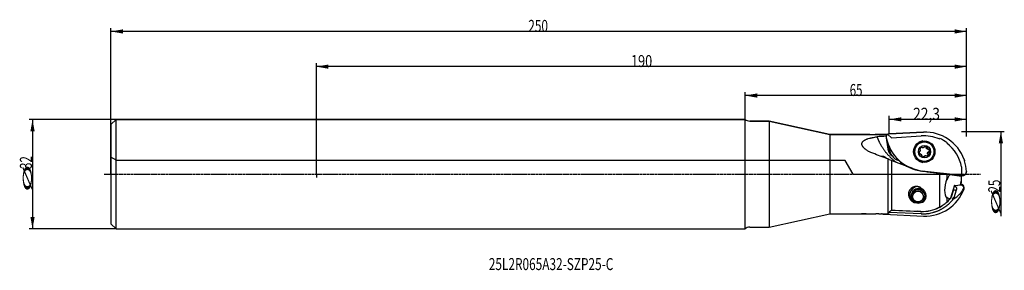
# Model space of a CAD drawing. Units: millimetres. Extents: x 110 to 398, y 338 to 411.
import ezdxf

# ---------------------------------------------------------------- set-up
doc = ezdxf.new("R2010")
doc.units = ezdxf.units.MM
doc.linetypes.add('CENTER2', pattern=[1.125, 0.75, -0.125, 0.125, -0.125])
for name, color, linetype in [('1', 4, 'Continuous'), ('2', 7, 'Continuous'), ('4', 2, 'CENTER2'), ('80', 6, 'Continuous'), ('81', 3, 'Continuous'), ('CUT', 1, 'Continuous'), ('NOCUT', 7, 'Continuous'), ('SK1', 4, 'Continuous'), ('SK2', 7, 'Continuous'), ('SK4', 2, 'CENTER2'), ('SK6', 5, 'Continuous')]:
    doc.layers.add(name, color=color, linetype=linetype)
doc.styles.add('cesky', font='simplex.shx')

msp = doc.modelspace()

# ---------------------------------------------------------------- linework, layer by layer
at = {"layer": '1'}
for p, q in [((329.47, 381.51), (323.8, 381.51)), ((347.17, 377.61), (329.47, 381.51)), ((329.47, 381.51), (329.47, 366.01)), ((358.93, 377.61), (347.17, 377.61)), ((347.17, 377.61), (347.17, 366.01)), ((363.25, 377.61), (360.41, 377.61)), ((363.6, 377.07), (363.65, 376.7)), ((363.93, 377.53), (363.93, 377.55)), ((374.57, 378.27), (364.57, 377.82)), ((363.65, 376.83), (363.65, 376.75)), ((363.66, 376.64), (364.16, 373.3)), ((364.54, 373.41), (364.43, 374.19)), ((374.81, 375.42), (374.74, 375.42)), ((364.55, 373.93), (364.65, 373.71)), ((373.63, 371.84), (373.47, 371.84)), ((374.09, 373.8), (374.41, 373.8)), ((375.34, 371.34), (375.03, 371.34)), ((375.81, 373.3), (376.12, 373.3)), ((376.36, 372.56), (376.06, 372.56)), ((364.15, 370.45), (364.15, 354.43)), ((365.19, 369.99), (365.19, 355.49)), ((374.74, 369.72), (374.81, 369.72)), ((329.47, 366.01), (329.47, 350.51)), ((347.17, 366.01), (347.17, 354.41)), ((385.66, 365.59), (374.15, 366.91)), ((378.58, 366.34), (379.17, 366.27)), ((379.2, 366.2), (379.2, 356.33)), ((379.24, 366.2), (379.24, 356.26)), ((381.4, 365.94), (381.4, 364.6)), ((385.66, 365.33), (382.22, 365.83)), ((385.71, 365.58), (385.71, 365.31)), ((385.82, 365.57), (385.89, 365.57)), ((383.64, 362.81), (382.44, 358.95)), ((383.64, 362.81), (384.64, 362.67)), ((385.35, 362.76), (384.64, 362.67)), ((385.51, 363.04), (385.71, 363)), ((385.71, 363.9), (385.71, 365.31)), ((373.83, 361.44), (373.03, 361.44)), ((383.36, 361.45), (382.67, 359.24)), ((384.1, 361.29), (383.4, 359.03)), ((381.4, 358.96), (381.4, 357.77)), ((329.47, 350.51), (347.17, 354.41)), ((347.17, 354.41), (360.61, 354.41)), ((362.82, 354.28), (362.73, 354.29)), ((362.99, 354.27), (374.57, 353.75)), ((373.87, 354.41), (364.54, 354.83)), ((373.8, 355.11), (372.72, 355.16)), ((373.87, 354.41), (373.87, 354.54)), ((323.8, 350.51), (329.47, 350.51))]:
    msp.add_line(p, q, dxfattribs=at)
for centre, radius, start, end in [((323.8, 383.51), 2, 228.5904, 270), ((374.71, 366.01), 11.2, 346.0862, 349.1596), ((323.8, 348.51), 2, 90, 131.4096)]:
    msp.add_arc(centre, radius, start, end, dxfattribs=at)
for centre, major_axis, ratio, start_param, end_param in [((383.43, 366.01), (-65.79, 0), 0.176327, 5.018633, 5.060537), ((365.78, 366.01), (-1.71, 11.6), 0.167421, 0.075234, 0.281545), ((364.62, 376.84), (0, 0.981), 0.984808, 0.044238, 1.773004), ((365.48, 366.01), (-1.82, 11.6), 0.172203, 6.156195, 6.170617), ((375.1, 366.01), (0, 12.27), 0.984808, 5.065649, 6.327423), ((375.51, 379.1), (0, 12.27), 0.984808, 1.773004, 2.665095), ((367.77, 378.55), (-0.6, 7.66), 0.564496, 1.781939, 2.173907), ((374.74, 372.57), (0, -2.85), 0.984808, 3.141652, 6.283146), ((374.77, 372.57), (0, 3.16), 0.984808, 0.131123, 0.519109), ((374.41, 374.4), (0, -0.601), 0.984808, 5.904598, 7.169128), ((374.79, 374.08), (0, -0.0953), 0.984808, 0.885943, 1.562674), ((374.98, 374.08), (0, -0.0953), 0.984808, 3.503936, 4.704267), ((375.16, 373.61), (0, -0.601), 0.984808, 2.239406, 3.503936), ((373.74, 366.01), (-30.02, 11.58), 0.022912, 5.046376, 5.204589), ((366.74, 373.69), (0, -2.66), 0.984808, 4.861347, 5.755798), ((368, 372.87), (0, 3), 0.984808, 2.084832, 2.908881), ((373.85, 372.3), (0, -0.601), 0.984808, 4.333802, 5.598332), ((373.39, 372.49), (0, -0.0953), 0.984808, 3.133471, 4.333802), ((373.39, 372.68), (0, -0.0953), 0.984808, 6.275063, 6.951795), ((373.08, 373.08), (0, -0.601), 0.984808, 0.66861, 1.93314), ((373.53, 371.91), (0, -0.0953), 0.984808, 5.598332, 6.798662), ((373.64, 373.42), (0, -0.0953), 0.984808, 4.551134, 5.751465), ((374.13, 373.34), (0, -0.601), 0.984808, 3.286604, 4.551134), ((373.63, 371.74), (0, -0.0953), 0.984808, 2.980338, 3.65707), ((373.55, 373.25), (0, -0.0953), 0.984808, 1.93314, 2.609872), ((373.55, 371.24), (0, -0.601), 0.984808, 1.715808, 2.980338), ((374.06, 373.84), (0, -0.0953), 0.984808, 2.086273, 3.286604), ((374.2, 371.22), (0, -0.0953), 0.984808, 4.180668, 5.380999), ((374.04, 371.32), (0, -0.0953), 0.984808, 1.039076, 1.715808), ((374.59, 371.53), (0, -0.601), 0.984808, 5.380999, 6.645529), ((374.22, 373.93), (0, -0.0953), 0.984808, 5.227866, 5.904598), ((374.96, 371.06), (0, -0.0953), 0.984808, 4.027535, 4.704267), ((375.34, 370.74), (0, -0.601), 0.984808, 2.763005, 4.027535), ((375.53, 371.21), (0, -0.0953), 0.984808, 2.086273, 2.763005), ((375.71, 373.82), (0, -0.0953), 0.984808, 4.180668, 4.8574), ((375.69, 371.3), (0, -0.0953), 0.984808, 5.227866, 6.428197), ((375.55, 373.92), (0, -0.0953), 0.984808, 1.039076, 2.239406), ((376.2, 373.9), (0, -0.601), 0.984808, 4.8574, 6.12193), ((375.62, 371.8), (0, -0.601), 0.984808, 0.145011, 1.409541), ((376.67, 372.07), (0, -0.601), 0.984808, 3.810203, 5.074733), ((376.12, 373.4), (0, -0.0953), 0.984808, 6.12193, 6.798662), ((376.2, 371.89), (0, -0.0953), 0.984808, 5.074733, 5.751465), ((376.11, 371.72), (0, -0.0953), 0.984808, 1.409541, 2.609872), ((376.22, 373.23), (0, -0.0953), 0.984808, 2.456739, 3.65707), ((375.9, 372.84), (0, -0.601), 0.984808, 1.192209, 2.456739), ((376.36, 372.46), (0, -0.0953), 0.984808, 3.133471, 3.810203), ((376.36, 372.65), (0, -0.0953), 0.984808, 6.275063, 7.475394), ((379.15, 363.92), (-29.86, 11.52), 0.022534, 4.980716, 5.20743), ((375.19, 379.13), (0, -12.17), 0.984808, 5.566744, 5.814437), ((374.8, 379.13), (0, 11.84), 0.984808, 2.468552, 2.483004), ((374.77, 372.57), (0, 3.16), 0.984808, 2.622406, 3.028751), ((374.77, 371.06), (0, -0.0953), 0.984808, 0.362344, 1.562674), ((386.53, 369.5), (0.028, -0.147), 0.170695, 1.518762, 1.538425), ((375.18, 365.89), (-0.83, 12.97), 0.923289, 4.719188, 4.965433), ((375.51, 379.1), (0, 12.27), 0.984808, 2.961078, 3.028751), ((374.77, 366.5), (-11.12, 1.24), 0.019553, 4.30503, 4.635888), ((378.92, 369.32), (0, 3), 0.984808, 2.828501, 3.028751), ((378.79, 369.25), (0, 3), 0.984808, 3.262529, 3.337162), ((379.51, 369.25), (0, 3), 0.984808, 3.028751, 3.229001), ((383.21, 363.09), (1.41, 4.11), 0.492418, 1.020523, 1.455473), ((374.77, 366.5), (-11.12, 1.24), 0.019553, 3.979821, 4.07546), ((385.66, 365.61), (-0.27, 0.032), 0.101961, 1.589402, 2.200267), ((385.39, 364.66), (-3.49, -6.11), 0.509287, 5.006267, 6.105468), ((383.21, 363.09), (1.41, 4.11), 0.492418, 4.802056, 5.447651), ((374.53, 364.93), (-10.98, 1.92), 0.179905, 3.002967, 3.090483), ((374.98, 366.01), (0, -11.1), 0.984808, 1.288474, 1.324592), ((374.62, 365.52), (10.97, -2.2), 0.034723, 6.247808, 6.281653), ((374.77, 366.5), (-11.12, 1.24), 0.019553, 3.321213, 3.347443), ((385.51, 362.04), (0, 0.981), 0.984808, 4.353101, 6.081868), ((373.03, 359.89), (0, -2.5), 0.984808, 3.237763, 5.807507), ((373.74, 359.89), (0, 2), 0.984808, 0.182212, 0.771653), ((373.99, 359.44), (0, -2.35), 0.984808, 3.271026, 3.71242), ((373.83, 359.44), (0, -2), 0.984808, 2.877737, 3.141533), ((375.1, 366.01), (0, 12.27), 0.984808, 3.097355, 4.353101), ((382.87, 361.52), (0, -0.5), 0.984808, 1.428576, 2.06106), ((374.44, 364.89), (-12.19, 1.88), 0.615147, 2.479098, 2.959524), ((352.77, 366.01), (-54.97, 0), 0.161869, 1.926212, 1.966018), ((373.4, 366.01), (0, 8.23), 0.984808, 3.207996, 3.271625), ((374.29, 365.99), (0, 10.89), 0.984808, 3.662345, 3.81547), ((383.21, 363.09), (1.41, 4.11), 0.492418, 2.905656, 3.432462), ((374.29, 365.99), (0, 10.89), 0.984808, 3.867291, 4.032155), ((374.26, 366.01), (0, -10.89), 0.984808, 0.727912, 0.865874), ((382.39, 359.33), (0, 0.3), 0.984808, 4.032415, 4.406653), ((383.19, 358.69), (-0.313, 0.249), 0.109113, 4.925136, 5.361468), ((383.37, 359.02), (-0.382, 0.119), 0.052178, 4.894836, 5.331168), ((359.76, 366.01), (-65.79, 0), 0.176327, 1.612508, 1.637543), ((362.93, 354.3), (-0.278, 0.02), 0.104948, 1.195233, 1.806098), ((386.94, 366.01), (-68.52, 0), 0.161869, 1.247832, 1.379869), ((374.29, 365.99), (0, 10.89), 0.984808, 3.096594, 3.618476), ((373.8, 354.4), (0.018, 0.4), 0.173479, 5.069246, 5.505578), ((374.26, 366.01), (0, -10.89), 0.984808, 6.252384, 6.76095)]:
    msp.add_ellipse(centre, major_axis=major_axis, ratio=ratio, start_param=start_param, end_param=end_param, dxfattribs=at)
for centre, major_axis in [((374.78, 372.57), (0, -3.17)), ((374.81, 372.57), (0, 2.85)), ((374.88, 372.57), (0, 1.8)), ((373.03, 359.89), (0, 2)), ((373.03, 359.44), (0, 2)), ((372.96, 359.44), (0, 1.6))]:
    msp.add_ellipse(centre, major_axis=major_axis, ratio=0.984808, dxfattribs=at)
for points, degree, knots in [([(359.79, 372.09), (359.57, 372.17), (359.35, 372.26), (358.94, 372.45), (358.73, 372.55), (358.44, 372.71), (358.34, 372.77), (358.15, 372.88), (358.06, 372.94), (357.88, 373.07), (357.79, 373.13), (357.68, 373.21), (357.66, 373.23), (357.61, 373.26), (357.55, 373.31), (357.49, 373.36), (357.37, 373.47), (357.29, 373.54), (357.15, 373.68), (357.08, 373.76), (357, 373.85), (356.98, 373.87), (356.95, 373.91), (356.91, 373.97), (356.87, 374.02), (356.79, 374.14), (356.74, 374.22), (356.67, 374.38), (356.64, 374.45), (356.61, 374.56), (356.6, 374.58), (356.59, 374.62), (356.59, 374.64), (356.58, 374.7), (356.57, 374.74), (356.57, 374.85), (356.57, 374.93), (356.59, 375.03), (356.59, 375.04), (356.6, 375.08), (356.6, 375.1), (356.62, 375.16), (356.64, 375.19), (356.68, 375.3), (356.72, 375.37), (356.79, 375.46), (356.82, 375.49), (356.86, 375.54), (356.88, 375.56), (356.9, 375.59), (356.92, 375.6), (357, 375.67), (357.06, 375.73), (357.2, 375.83), (357.28, 375.88), (357.4, 375.95), (357.46, 375.99), (357.52, 376.02), (357.57, 376.04), (357.59, 376.05), (357.7, 376.1), (357.79, 376.14), (357.97, 376.22), (358.06, 376.25), (358.25, 376.32), (358.35, 376.35), (358.64, 376.44), (358.84, 376.5), (359.15, 376.58), (359.26, 376.6), (359.47, 376.65), (359.57, 376.67), (359.89, 376.73), (360.11, 376.77), (360.55, 376.85), (360.77, 376.88), (360.99, 376.91)], 3, [0, 0, 0, 0, 0.0625, 0.0625, 0.125, 0.125, 0.15625, 0.15625, 0.1875, 0.1875, 0.21875, 0.21875, 0.226562, 0.226562, 0.234375, 0.25, 0.25, 0.28125, 0.28125, 0.3125, 0.3125, 0.320312, 0.320312, 0.328125, 0.34375, 0.34375, 0.375, 0.375, 0.40625, 0.40625, 0.414062, 0.414062, 0.421875, 0.421875, 0.4375, 0.4375, 0.46875, 0.46875, 0.476562, 0.476562, 0.484375, 0.484375, 0.5, 0.5, 0.53125, 0.53125, 0.546875, 0.546875, 0.554687, 0.554687, 0.5625, 0.5625, 0.59375, 0.59375, 0.625, 0.625, 0.640625, 0.648437, 0.648437, 0.65625, 0.65625, 0.6875, 0.6875, 0.71875, 0.71875, 0.75, 0.75, 0.8125, 0.8125, 0.84375, 0.84375, 0.875, 0.875, 0.9375, 0.9375, 1, 1, 1, 1]), ([(358.92, 377.61), (358.92, 377.61), (358.93, 377.61), (358.93, 377.61), (358.93, 377.61), (358.96, 377.61), (358.98, 377.61), (359.01, 377.6), (359.02, 377.6), (359.04, 377.6), (359.05, 377.6), (359.06, 377.6), (359.07, 377.6), (359.1, 377.6), (359.14, 377.6), (359.19, 377.6), (359.21, 377.59), (359.25, 377.59), (359.29, 377.59), (359.33, 377.59), (359.37, 377.59), (359.38, 377.59), (359.4, 377.59), (359.41, 377.59), (359.47, 377.59), (359.51, 377.59), (359.59, 377.59), (359.61, 377.59), (359.66, 377.59), (359.68, 377.59), (359.75, 377.59), (359.8, 377.59), (359.87, 377.59), (359.89, 377.59), (359.94, 377.59), (359.96, 377.59), (360.03, 377.59), (360.07, 377.59), (360.12, 377.59), (360.13, 377.59), (360.15, 377.59), (360.16, 377.6), (360.19, 377.6), (360.2, 377.6), (360.25, 377.6), (360.28, 377.6), (360.32, 377.6), (360.32, 377.6), (360.34, 377.6), (360.35, 377.6), (360.38, 377.61), (360.39, 377.61), (360.4, 377.61), (360.41, 377.61), (360.41, 377.61), (360.41, 377.61), (360.42, 377.61), (360.42, 377.61), (360.42, 377.61)], 3, [0, 0, 0, 0, 0.013467, 0.013467, 0.075962, 0.075962, 0.138458, 0.138458, 0.169706, 0.169706, 0.185329, 0.185329, 0.200953, 0.200953, 0.263449, 0.263449, 0.294697, 0.294697, 0.325945, 0.357192, 0.357192, 0.372816, 0.372816, 0.38844, 0.38844, 0.450936, 0.450936, 0.482184, 0.482184, 0.513431, 0.513431, 0.575927, 0.575927, 0.607175, 0.607175, 0.638423, 0.638423, 0.700918, 0.700918, 0.716542, 0.716542, 0.732166, 0.732166, 0.763414, 0.763414, 0.825909, 0.825909, 0.841533, 0.841533, 0.857157, 0.888405, 0.919653, 0.919653, 0.935277, 0.935277, 0.950901, 0.950901, 1, 1, 1, 1]), ([(360.99, 376.91), (361.31, 376.03), (362.39, 373.9), (364.13, 371.61), (365.91, 369.98), (366.7, 369.42)], 2, [0, 0, 0, 0.196758, 0.495962, 0.795167, 1, 1, 1]), ([(363.99, 377.57), (363.99, 377.57), (363.98, 377.57), (363.95, 377.57), (363.93, 377.57), (363.88, 377.57), (363.87, 377.57), (363.84, 377.57), (363.83, 377.57), (363.77, 377.58), (363.72, 377.58), (363.65, 377.58), (363.62, 377.58), (363.58, 377.58), (363.56, 377.59), (363.52, 377.59), (363.5, 377.59), (363.46, 377.59), (363.43, 377.59), (363.4, 377.6), (363.37, 377.6), (363.36, 377.6), (363.33, 377.6), (363.32, 377.6), (363.3, 377.6), (363.29, 377.6), (363.27, 377.61), (363.26, 377.61), (363.25, 377.61)], 3, [0, 0, 0, 0, 0.005909, 0.005909, 0.077537, 0.077537, 0.113351, 0.113351, 0.149165, 0.149165, 0.292422, 0.292422, 0.36405, 0.36405, 0.435678, 0.435678, 0.507306, 0.507306, 0.578934, 0.650562, 0.650562, 0.72219, 0.72219, 0.793818, 0.793818, 0.865447, 0.865447, 1, 1, 1, 1]), ([(363.25, 377.61), (363.25, 377.61), (363.25, 377.61), (363.25, 377.61), (363.25, 377.61), (363.28, 377.6), (363.29, 377.6), (363.32, 377.6), (363.32, 377.6), (363.33, 377.6), (363.35, 377.6), (363.37, 377.6), (363.41, 377.59), (363.44, 377.59), (363.5, 377.59), (363.52, 377.58), (363.56, 377.58), (363.58, 377.58), (363.64, 377.58), (363.69, 377.57), (363.75, 377.57), (363.77, 377.57), (363.79, 377.57), (363.83, 377.57), (363.87, 377.57), (363.9, 377.57)], 3, [0, 0, 0, 0, 0.032062, 0.032062, 0.170339, 0.170339, 0.308616, 0.308616, 0.343185, 0.343185, 0.377754, 0.446893, 0.446893, 0.585169, 0.585169, 0.654308, 0.654308, 0.723446, 0.723446, 0.861723, 0.861723, 0.896292, 0.896292, 0.930862, 1, 1, 1, 1]), ([(363.65, 376.69), (363.65, 376.69), (363.65, 376.69), (363.65, 376.69), (363.66, 376.69), (363.66, 376.69), (363.66, 376.69), (363.66, 376.69), (363.66, 376.69), (363.66, 376.68), (363.66, 376.68), (363.66, 376.68), (363.66, 376.68), (363.66, 376.67), (363.66, 376.67), (363.66, 376.67), (363.66, 376.67), (363.67, 376.66), (363.67, 376.66), (363.67, 376.65), (363.67, 376.65), (363.67, 376.64), (363.67, 376.64), (363.67, 376.64)], 3, [0, 0, 0, 0, 0.25, 0.25, 0.5, 0.5, 0.625, 0.625, 0.75, 0.75, 0.8125, 0.8125, 0.875, 0.875, 0.90625, 0.90625, 0.9375, 0.9375, 0.96875, 0.96875, 0.984375, 0.984375, 1, 1, 1, 1]), ([(375.02, 374.19), (375.05, 374.18), (375.08, 374.17), (375.12, 374.15), (375.14, 374.14), (375.16, 374.13), (375.18, 374.12), (375.21, 374.09), (375.26, 374.05), (375.3, 374.01), (375.32, 373.98)], 3, [0, 0, 0, 0, 0.244142, 0.244142, 0.370118, 0.370118, 0.496094, 0.496094, 0.748047, 1, 1, 1, 1]), ([(363.73, 370.62), (363.71, 370.63), (363.69, 370.65), (363.65, 370.69), (363.63, 370.7), (363.59, 370.74), (363.57, 370.75), (363.52, 370.8), (363.48, 370.83), (363.4, 370.88), (363.37, 370.91), (363.31, 370.94), (363.29, 370.95), (363.25, 370.98), (363.23, 370.99), (363.16, 371.02), (363.08, 371.06), (363, 371.09), (362.94, 371.11), (362.92, 371.12), (362.88, 371.13), (362.86, 371.13), (362.8, 371.15), (362.76, 371.16), (362.69, 371.17), (362.65, 371.17), (362.58, 371.18), (362.54, 371.18), (362.48, 371.17), (362.45, 371.17), (362.39, 371.16), (362.36, 371.15), (362.34, 371.14), (362.34, 371.14), (362.34, 371.14)], 3, [0, 0, 0, 0, 0.045895, 0.045895, 0.08529, 0.08529, 0.124685, 0.124685, 0.203475, 0.203475, 0.282264, 0.282264, 0.321659, 0.321659, 0.361054, 0.361054, 0.439844, 0.518634, 0.518634, 0.558029, 0.558029, 0.597423, 0.597423, 0.676213, 0.676213, 0.755003, 0.755003, 0.833793, 0.833793, 0.912583, 0.912583, 0.991372, 0.991372, 1, 1, 1, 1]), ([(364.54, 373.41), (364.54, 373.39), (364.55, 373.36), (364.56, 373.31), (364.57, 373.26), (364.58, 373.21), (364.58, 373.17), (364.59, 373.16), (364.59, 373.13), (364.6, 373.12), (364.61, 373.06), (364.62, 373.01), (364.64, 372.93), (364.66, 372.89), (364.67, 372.83), (364.68, 372.81), (364.69, 372.77), (364.7, 372.75), (364.71, 372.69), (364.73, 372.66), (364.76, 372.55), (364.79, 372.49), (364.81, 372.42)], 3, [0, 0, 0, 0, 0.0625, 0.0625, 0.125, 0.1875, 0.1875, 0.21875, 0.21875, 0.25, 0.25, 0.375, 0.375, 0.5, 0.5, 0.5625, 0.5625, 0.625, 0.625, 0.75, 0.75, 1, 1, 1, 1]), ([(364.81, 372.42), (364.85, 372.33), (364.89, 372.24), (364.97, 372.06), (365.02, 371.97), (365.13, 371.8), (365.18, 371.72), (365.3, 371.55), (365.36, 371.47), (365.43, 371.4)], 3, [0, 0, 0, 0, 0.25, 0.25, 0.5, 0.5, 0.75, 0.75, 1, 1, 1, 1]), ([(374.09, 373.8), (374.08, 373.8), (374.06, 373.8), (374.02, 373.8), (373.99, 373.81), (373.93, 373.82), (373.91, 373.83), (373.88, 373.84)], 3, [0, 0, 0, 0, 0.167835, 0.167835, 0.583918, 0.583918, 1, 1, 1, 1]), ([(374.56, 371.06), (374.56, 371.07), (374.56, 371.08), (374.56, 371.1), (374.57, 371.11), (374.57, 371.12)], 3, [0, 0, 0, 0, 0.5, 0.5, 1, 1, 1, 1]), ([(374.57, 371.12), (374.59, 371.14), (374.61, 371.17), (374.66, 371.21), (374.68, 371.23), (374.72, 371.25), (374.73, 371.26), (374.76, 371.28), (374.77, 371.28), (374.81, 371.3), (374.84, 371.31), (374.91, 371.33), (374.94, 371.34), (374.99, 371.34), (375.01, 371.34), (375.03, 371.34)], 3, [0, 0, 0, 0, 0.178679, 0.178679, 0.357358, 0.357358, 0.446698, 0.446698, 0.536037, 0.536037, 0.714716, 0.714716, 0.893395, 0.893395, 1, 1, 1, 1]), ([(375.31, 373.81), (375.31, 373.82), (375.31, 373.83), (375.31, 373.85), (375.32, 373.86), (375.32, 373.87)], 3, [0, 0, 0, 0, 0.5, 0.5, 1, 1, 1, 1]), ([(375.8, 373.3), (375.77, 373.31), (375.74, 373.32), (375.67, 373.34), (375.64, 373.35), (375.6, 373.37), (375.59, 373.38), (375.56, 373.39), (375.55, 373.4), (375.51, 373.43), (375.48, 373.45), (375.44, 373.5), (375.42, 373.52), (375.38, 373.58), (375.37, 373.6), (375.34, 373.66), (375.33, 373.69), (375.32, 373.75), (375.31, 373.78), (375.31, 373.81)], 3, [0, 0, 0, 0, 0.125, 0.125, 0.25, 0.25, 0.3125, 0.3125, 0.375, 0.375, 0.5, 0.5, 0.625, 0.625, 0.75, 0.75, 0.875, 0.875, 1, 1, 1, 1]), ([(375.32, 373.98), (375.33, 373.97), (375.33, 373.96), (375.34, 373.95), (375.34, 373.95), (375.34, 373.94), (375.34, 373.93), (375.34, 373.92), (375.34, 373.92), (375.34, 373.91), (375.34, 373.9), (375.33, 373.89), (375.33, 373.88), (375.32, 373.87)], 3, [0, 0, 0, 0, 0.25, 0.25, 0.375, 0.375, 0.5, 0.5, 0.625, 0.625, 0.75, 0.75, 1, 1, 1, 1]), ([(375.9, 371.71), (375.9, 371.68), (375.89, 371.65), (375.88, 371.6), (375.87, 371.59), (375.86, 371.56), (375.85, 371.54), (375.83, 371.5), (375.82, 371.47), (375.79, 371.44), (375.78, 371.42), (375.76, 371.4), (375.75, 371.39), (375.72, 371.35), (375.69, 371.33), (375.65, 371.31), (375.64, 371.3), (375.62, 371.28), (375.61, 371.28), (375.6, 371.27)], 3, [0, 0, 0, 0, 0.170813, 0.170813, 0.256219, 0.256219, 0.341625, 0.341625, 0.512438, 0.512438, 0.597844, 0.597844, 0.68325, 0.68325, 0.854063, 0.854063, 0.939469, 0.939469, 1, 1, 1, 1]), ([(375.81, 371.85), (375.79, 371.88), (375.78, 371.91), (375.77, 371.97), (375.76, 372), (375.76, 372.05), (375.76, 372.07), (375.76, 372.1), (375.76, 372.12), (375.77, 372.16), (375.77, 372.2), (375.79, 372.26), (375.8, 372.29), (375.83, 372.35), (375.84, 372.37), (375.88, 372.43), (375.9, 372.45), (375.94, 372.5), (375.97, 372.52), (375.99, 372.54)], 3, [0, 0, 0, 0, 0.125, 0.125, 0.25, 0.25, 0.3125, 0.3125, 0.375, 0.375, 0.5, 0.5, 0.625, 0.625, 0.75, 0.75, 0.875, 0.875, 1, 1, 1, 1]), ([(375.85, 371.81), (375.84, 371.81), (375.83, 371.82), (375.82, 371.83), (375.81, 371.84), (375.81, 371.85)], 3, [0, 0, 0, 0, 0.5, 0.5, 1, 1, 1, 1]), ([(375.85, 371.81), (375.86, 371.8), (375.86, 371.8), (375.87, 371.79), (375.87, 371.79), (375.88, 371.78), (375.88, 371.78), (375.89, 371.77), (375.89, 371.77), (375.89, 371.76), (375.9, 371.76), (375.9, 371.75), (375.9, 371.74), (375.9, 371.73), (375.9, 371.72), (375.9, 371.71)], 3, [0, 0, 0, 0, 0.125, 0.125, 0.25, 0.25, 0.375, 0.375, 0.5, 0.5, 0.625, 0.625, 0.75, 0.75, 1, 1, 1, 1]), ([(375.97, 373.31), (376, 373.29), (376.02, 373.26), (376.05, 373.23), (376.06, 373.22), (376.08, 373.19), (376.09, 373.18), (376.12, 373.14), (376.13, 373.11), (376.15, 373.07), (376.16, 373.05), (376.17, 373.02), (376.17, 373.01), (376.19, 372.96), (376.19, 372.93), (376.2, 372.88), (376.2, 372.87), (376.2, 372.83), (376.2, 372.82), (376.19, 372.77), (376.18, 372.71), (376.16, 372.65), (376.15, 372.62)], 3, [0, 0, 0, 0, 0.125, 0.125, 0.1875, 0.1875, 0.25, 0.25, 0.375, 0.375, 0.4375, 0.4375, 0.5, 0.5, 0.625, 0.625, 0.6875, 0.6875, 0.75, 0.75, 0.875, 1, 1, 1, 1]), ([(375.99, 372.54), (376, 372.55), (376.01, 372.55), (376.03, 372.56), (376.05, 372.56), (376.06, 372.56)], 3, [0, 0, 0, 0, 0.5, 0.5, 1, 1, 1, 1]), ([(376.15, 372.62), (376.15, 372.61), (376.14, 372.6), (376.13, 372.59), (376.13, 372.59), (376.12, 372.58), (376.12, 372.58), (376.11, 372.57), (376.1, 372.57), (376.09, 372.57), (376.09, 372.56), (376.08, 372.56), (376.07, 372.56), (376.06, 372.56)], 3, [0, 0, 0, 0, 0.25, 0.25, 0.375, 0.375, 0.5, 0.5, 0.625, 0.625, 0.75, 0.75, 1, 1, 1, 1]), ([(367.54, 369.87), (367.51, 369.87), (367.48, 369.88), (367.43, 369.9), (367.41, 369.91), (367.36, 369.93), (367.34, 369.94), (367.32, 369.95)], 3, [0, 0, 0, 0, 0.5, 0.5, 0.75, 0.75, 1, 1, 1, 1]), ([(374.56, 371.06), (374.56, 371.06), (374.56, 371.05), (374.56, 371.04), (374.56, 371.04), (374.55, 371.03), (374.55, 371.02), (374.55, 371.02), (374.55, 371.01), (374.54, 371), (374.54, 371), (374.53, 370.99), (374.53, 370.99), (374.52, 370.98), (374.51, 370.98), (374.5, 370.97)], 3, [0, 0, 0, 0, 0.125, 0.125, 0.25, 0.25, 0.375, 0.375, 0.5, 0.5, 0.625, 0.625, 0.75, 0.75, 1, 1, 1, 1]), ([(386.44, 370.25), (386.46, 370.19), (386.49, 370.13), (386.53, 370), (386.55, 369.94), (386.57, 369.88)], 3, [0, 0, 0, 0, 0.5, 0.5, 1, 1, 1, 1]), ([(371.48, 367.63), (371.88, 367.48), (372.28, 367.34), (373.1, 367.1), (373.52, 366.99), (373.93, 366.9)], 3, [0, 0, 0, 0, 0.5, 0.5, 1, 1, 1, 1]), ([(375.64, 366.62), (375.36, 366.65), (375.07, 366.69), (374.5, 366.79), (374.22, 366.84), (373.93, 366.9)], 3, [0, 0, 0, 0, 0.5, 0.5, 1, 1, 1, 1]), ([(385.89, 365.57), (385.96, 365.57), (386.02, 365.57), (386.12, 365.59), (386.16, 365.6), (386.21, 365.61), (386.22, 365.61), (386.26, 365.63), (386.29, 365.64), (386.33, 365.65), (386.36, 365.67), (386.38, 365.67), (386.43, 365.7), (386.46, 365.72), (386.52, 365.76), (386.56, 365.78), (386.6, 365.81), (386.62, 365.82), (386.65, 365.85), (386.66, 365.86), (386.74, 365.92), (386.79, 365.98), (386.87, 366.07), (386.89, 366.1), (386.93, 366.15), (386.94, 366.16), (386.96, 366.2), (386.97, 366.21), (387, 366.26), (387.02, 366.3), (387.05, 366.36), (387.07, 366.4), (387.09, 366.45), (387.09, 366.47), (387.11, 366.5), (387.11, 366.52), (387.13, 366.58), (387.14, 366.61), (387.14, 366.65)], 3, [0, 0, 0, 0, 0.125, 0.125, 0.1875, 0.1875, 0.21875, 0.21875, 0.25, 0.28125, 0.28125, 0.3125, 0.3125, 0.375, 0.375, 0.4375, 0.4375, 0.46875, 0.46875, 0.5, 0.5, 0.625, 0.625, 0.6875, 0.6875, 0.71875, 0.71875, 0.75, 0.75, 0.8125, 0.8125, 0.875, 0.875, 0.90625, 0.90625, 0.9375, 0.9375, 1, 1, 1, 1]), ([(387.15, 366.72), (387.15, 366.71), (387.15, 366.7), (387.15, 366.67), (387.15, 366.66), (387.14, 366.65)], 3, [0, 0, 0, 0, 0.5, 0.5, 1, 1, 1, 1]), ([(383.57, 362.6), (383.59, 362.6), (383.61, 362.59), (383.65, 362.57), (383.69, 362.56), (383.73, 362.53), (383.74, 362.52), (383.77, 362.5), (383.8, 362.49), (383.83, 362.47), (383.86, 362.44), (383.87, 362.43), (383.91, 362.4), (383.93, 362.38), (383.97, 362.34), (383.98, 362.33), (384, 362.3), (384.02, 362.27), (384.04, 362.25), (384.06, 362.22), (384.07, 362.2), (384.11, 362.13), (384.14, 362.07), (384.16, 361.99), (384.17, 361.97), (384.18, 361.94), (384.18, 361.92), (384.19, 361.87), (384.19, 361.84), (384.2, 361.79), (384.2, 361.77), (384.2, 361.74), (384.2, 361.7), (384.2, 361.67), (384.2, 361.63), (384.19, 361.62), (384.18, 361.53), (384.17, 361.47), (384.14, 361.4)], 3, [0, 0, 0, 0, 0.03689, 0.03689, 0.105684, 0.105684, 0.140081, 0.140081, 0.174477, 0.208874, 0.208874, 0.243271, 0.243271, 0.312064, 0.312064, 0.346461, 0.346461, 0.380858, 0.415255, 0.415255, 0.449652, 0.449652, 0.587239, 0.587239, 0.621635, 0.621635, 0.656032, 0.656032, 0.724826, 0.724826, 0.759223, 0.759223, 0.793619, 0.828016, 0.828016, 0.862413, 0.862413, 1, 1, 1, 1]), ([(385.47, 362.92), (385.49, 362.92), (385.51, 362.91), (385.54, 362.91), (385.55, 362.9), (385.6, 362.89), (385.63, 362.88), (385.69, 362.85), (385.72, 362.84), (385.78, 362.81), (385.8, 362.79), (385.86, 362.75), (385.88, 362.73), (385.93, 362.69), (385.96, 362.67), (386, 362.63), (386.02, 362.6), (386.06, 362.55), (386.08, 362.52), (386.12, 362.47), (386.14, 362.44), (386.17, 362.38), (386.18, 362.35), (386.21, 362.29), (386.22, 362.26), (386.23, 362.2), (386.24, 362.17), (386.25, 362.11), (386.26, 362.07), (386.27, 362.01), (386.27, 361.98), (386.27, 361.91), (386.27, 361.88), (386.26, 361.81), (386.25, 361.78), (386.25, 361.75)], 3, [0, 0, 0, 0, 0.03125, 0.03125, 0.0625, 0.0625, 0.125, 0.125, 0.1875, 0.1875, 0.25, 0.25, 0.3125, 0.3125, 0.375, 0.375, 0.4375, 0.4375, 0.5, 0.5, 0.5625, 0.5625, 0.625, 0.625, 0.6875, 0.6875, 0.75, 0.75, 0.8125, 0.8125, 0.875, 0.875, 0.9375, 0.9375, 1, 1, 1, 1]), ([(373.93, 361.95), (373.85, 362), (373.69, 362.1), (373.52, 362.17), (373.39, 362.23), (373.32, 362.25), (373.25, 362.27), (373.21, 362.29), (373.18, 362.29), (373.07, 362.32), (372.88, 362.36), (372.69, 362.38), (372.55, 362.39), (372.5, 362.39), (372.43, 362.39), (372.41, 362.39), (372.36, 362.39), (372.34, 362.38), (372.22, 362.38), (372.03, 362.35), (371.85, 362.31), (371.72, 362.27), (371.67, 362.25), (371.58, 362.22), (371.54, 362.2), (371.41, 362.14), (371.33, 362.1), (371.17, 362), (371.1, 361.95), (370.99, 361.87), (370.96, 361.84), (370.91, 361.79), (370.89, 361.78), (370.86, 361.75), (370.77, 361.67), (370.7, 361.59), (370.59, 361.45), (370.54, 361.38), (370.48, 361.26), (370.45, 361.23), (370.41, 361.15), (370.4, 361.11), (370.34, 360.99), (370.31, 360.91), (370.26, 360.76), (370.24, 360.67), (370.22, 360.57), (370.22, 360.55), (370.21, 360.51), (370.2, 360.45), (370.2, 360.39), (370.19, 360.27), (370.18, 360.19), (370.19, 360.03), (370.19, 359.95), (370.21, 359.83), (370.21, 359.79), (370.23, 359.71), (370.24, 359.67), (370.26, 359.56), (370.28, 359.48), (370.33, 359.34), (370.36, 359.26), (370.4, 359.16), (370.42, 359.12), (370.45, 359.05), (370.47, 359.02), (370.56, 358.84), (370.65, 358.71), (370.79, 358.52), (370.84, 358.46), (370.95, 358.35), (371.01, 358.29), (371.09, 358.21), (371.13, 358.18), (371.19, 358.12), (371.22, 358.1), (371.31, 358.02), (371.38, 357.97), (371.52, 357.88), (371.59, 357.83), (371.7, 357.77), (371.74, 357.75), (371.8, 357.71), (371.82, 357.7), (371.86, 357.69), (371.88, 357.68), (371.9, 357.67)], 3, [0, 0, 0, 0, 0.03125, 0.0625, 0.0625, 0.078125, 0.085937, 0.085937, 0.09375, 0.09375, 0.125, 0.15625, 0.15625, 0.171875, 0.171875, 0.179687, 0.179687, 0.1875, 0.1875, 0.21875, 0.25, 0.25, 0.265625, 0.265625, 0.28125, 0.28125, 0.3125, 0.3125, 0.34375, 0.34375, 0.359375, 0.359375, 0.367187, 0.367187, 0.375, 0.40625, 0.40625, 0.4375, 0.4375, 0.453125, 0.453125, 0.46875, 0.46875, 0.5, 0.5, 0.53125, 0.53125, 0.539062, 0.539062, 0.546875, 0.5625, 0.5625, 0.59375, 0.59375, 0.625, 0.625, 0.640625, 0.640625, 0.65625, 0.65625, 0.6875, 0.6875, 0.71875, 0.71875, 0.734375, 0.734375, 0.75, 0.75, 0.8125, 0.8125, 0.84375, 0.84375, 0.875, 0.875, 0.890625, 0.890625, 0.90625, 0.90625, 0.9375, 0.9375, 0.96875, 0.96875, 0.984375, 0.984375, 0.992187, 0.992187, 1, 1, 1, 1]), ([(373.31, 361.44), (373.31, 361.44), (373.37, 361.48), (373.49, 361.55), (373.67, 361.63), (373.8, 361.67), (373.86, 361.69)], 3, [0, 0, 0, 0, 0.001713, 0.344035, 0.687069, 1, 1, 1, 1]), ([(373.93, 361.95), (374.03, 361.89), (374.12, 361.82), (374.3, 361.67), (374.38, 361.6), (374.49, 361.47), (374.53, 361.43), (374.58, 361.37), (374.6, 361.35), (374.63, 361.3), (374.65, 361.28), (374.73, 361.17), (374.79, 361.08), (374.9, 360.9), (374.95, 360.81), (375.01, 360.66), (375.03, 360.62), (375.07, 360.52), (375.09, 360.47), (375.13, 360.33), (375.16, 360.23), (375.2, 360.04), (375.22, 359.94), (375.23, 359.82), (375.23, 359.79), (375.23, 359.75), (375.24, 359.67), (375.24, 359.6), (375.24, 359.46), (375.23, 359.37), (375.21, 359.18), (375.19, 359.09), (375.16, 358.96), (375.14, 358.91), (375.12, 358.82), (375.1, 358.78), (375.05, 358.65), (375.01, 358.57), (374.93, 358.41), (374.88, 358.33), (374.78, 358.18), (374.72, 358.11), (374.64, 358.02), (374.62, 358.01), (374.59, 357.97), (374.54, 357.92), (374.48, 357.88), (374.45, 357.85)], 3, [0, 0, 0, 0, 0.0625, 0.0625, 0.125, 0.125, 0.15625, 0.15625, 0.171875, 0.171875, 0.1875, 0.1875, 0.25, 0.25, 0.3125, 0.3125, 0.34375, 0.34375, 0.375, 0.375, 0.4375, 0.4375, 0.5, 0.5, 0.515625, 0.515625, 0.53125, 0.5625, 0.5625, 0.625, 0.625, 0.6875, 0.6875, 0.71875, 0.71875, 0.75, 0.75, 0.8125, 0.8125, 0.875, 0.875, 0.9375, 0.9375, 0.953125, 0.953125, 0.96875, 1, 1, 1, 1]), ([(383.36, 361.45), (383.44, 361.43), (383.52, 361.41), (383.68, 361.38), (383.77, 361.36), (383.85, 361.35)], 3, [0, 0, 0, 0, 0.5, 0.5, 1, 1, 1, 1]), ([(383.85, 361.35), (383.87, 361.34), (383.89, 361.34), (383.93, 361.33), (383.95, 361.32), (383.97, 361.32), (383.99, 361.31), (384, 361.31)], 3, [0, 0, 0, 0, 0.5, 0.5, 0.75, 0.75, 1, 1, 1, 1]), ([(386.25, 361.75), (386.26, 361.75), (386.28, 361.75), (386.31, 361.75), (386.33, 361.75), (386.35, 361.75), (386.36, 361.74), (386.37, 361.74), (386.38, 361.74), (386.39, 361.73), (386.4, 361.73), (386.4, 361.73), (386.41, 361.73), (386.41, 361.72), (386.41, 361.72), (386.41, 361.72), (386.42, 361.72), (386.42, 361.71), (386.42, 361.71), (386.42, 361.7), (386.42, 361.7), (386.42, 361.7), (386.42, 361.69), (386.42, 361.69)], 3, [0, 0, 0, 0, 0.25, 0.25, 0.5, 0.5, 0.625, 0.625, 0.75, 0.75, 0.8125, 0.8125, 0.875, 0.875, 0.90625, 0.90625, 0.9375, 0.9375, 0.96875, 0.96875, 0.984375, 0.984375, 1, 1, 1, 1]), ([(373.87, 354.41), (374.09, 354.4), (374.32, 354.4), (374.65, 354.4), (374.76, 354.4), (374.98, 354.41), (375.21, 354.43), (375.43, 354.45), (375.65, 354.47), (375.76, 354.48), (376.09, 354.53), (376.31, 354.56), (376.75, 354.65), (376.96, 354.7), (377.29, 354.78), (377.39, 354.81), (377.61, 354.87), (377.82, 354.94), (378.03, 355.01), (378.24, 355.08), (378.35, 355.12), (378.55, 355.2), (378.66, 355.24), (378.86, 355.33), (378.96, 355.38), (379.27, 355.51), (379.47, 355.61), (379.76, 355.77), (379.86, 355.82), (380.06, 355.93), (380.15, 355.99), (380.63, 356.28), (381, 356.54), (381.53, 356.95), (381.7, 357.09), (381.95, 357.31), (382.03, 357.39), (382.2, 357.54), (382.36, 357.7), (382.52, 357.86), (382.67, 358.02), (382.75, 358.1), (382.97, 358.35), (383.12, 358.52), (383.26, 358.7)], 3, [0, 0, 0, 0, 0.0625, 0.0625, 0.09375, 0.09375, 0.125, 0.15625, 0.15625, 0.1875, 0.1875, 0.25, 0.25, 0.3125, 0.3125, 0.34375, 0.34375, 0.375, 0.40625, 0.40625, 0.4375, 0.4375, 0.46875, 0.46875, 0.5, 0.5, 0.5625, 0.5625, 0.59375, 0.59375, 0.625, 0.625, 0.75, 0.75, 0.8125, 0.8125, 0.84375, 0.84375, 0.875, 0.90625, 0.90625, 0.9375, 0.9375, 1, 1, 1, 1]), ([(379.24, 356.26), (379.6, 356.51), (379.96, 356.76), (380.69, 357.26), (381.05, 357.51), (381.4, 357.77)], 3, [0, 0, 0, 0, 0.5, 0.5, 1, 1, 1, 1]), ([(357.76, 354.42), (357.79, 354.42), (357.81, 354.43), (357.83, 354.43), (357.83, 354.43), (357.84, 354.43), (357.85, 354.44), (357.86, 354.44), (357.86, 354.44), (357.85, 354.45), (357.85, 354.45), (357.85, 354.45), (357.85, 354.45), (357.83, 354.46), (357.82, 354.46), (357.8, 354.47), (357.79, 354.47), (357.76, 354.47), (357.74, 354.48), (357.7, 354.48), (357.7, 354.48), (357.68, 354.49), (357.67, 354.49), (357.65, 354.49), (357.64, 354.49), (357.59, 354.5), (357.55, 354.5), (357.5, 354.5), (357.49, 354.5), (357.47, 354.51), (357.44, 354.51), (357.39, 354.51), (357.35, 354.51), (357.32, 354.51), (357.31, 354.51), (357.28, 354.51), (357.27, 354.51), (357.22, 354.51), (357.17, 354.51), (357.11, 354.51), (357.09, 354.51), (357.05, 354.51), (357.04, 354.51), (357.02, 354.51), (357.01, 354.51), (356.96, 354.51), (356.92, 354.51), (356.87, 354.5), (356.86, 354.5), (356.84, 354.5), (356.83, 354.5), (356.8, 354.5), (356.78, 354.5), (356.73, 354.49), (356.7, 354.49), (356.66, 354.49), (356.65, 354.48), (356.64, 354.48), (356.62, 354.48), (356.59, 354.47), (356.57, 354.47), (356.55, 354.47), (356.55, 354.47), (356.54, 354.46), (356.54, 354.46), (356.52, 354.46), (356.51, 354.45), (356.5, 354.45), (356.49, 354.45), (356.49, 354.44), (356.49, 354.44), (356.49, 354.44), (356.49, 354.44), (356.5, 354.44), (356.5, 354.43), (356.52, 354.43), (356.53, 354.43), (356.54, 354.43), (356.56, 354.42), (356.59, 354.42), (356.6, 354.42), (356.61, 354.42), (356.62, 354.42), (356.63, 354.42), (356.66, 354.42), (356.69, 354.42), (356.75, 354.41), (356.76, 354.41), (356.8, 354.41), (356.82, 354.41), (356.88, 354.41), (356.92, 354.41), (356.98, 354.41), (357, 354.41), (357.04, 354.41), (357.07, 354.41), (357.13, 354.41), (357.17, 354.41), (357.24, 354.41), (357.26, 354.41), (357.31, 354.41), (357.35, 354.41), (357.39, 354.41), (357.42, 354.41), (357.43, 354.41), (357.45, 354.41), (357.46, 354.41), (357.51, 354.41), (357.55, 354.41), (357.6, 354.41), (357.62, 354.42), (357.65, 354.42), (357.67, 354.42), (357.71, 354.42), (357.74, 354.42), (357.76, 354.42)], 3, [0, 0, 0, 0, 0.03125, 0.03125, 0.046875, 0.046875, 0.0625, 0.0625, 0.09375, 0.09375, 0.101562, 0.101562, 0.109375, 0.125, 0.140625, 0.140625, 0.15625, 0.15625, 0.1875, 0.1875, 0.195312, 0.195312, 0.203125, 0.203125, 0.21875, 0.21875, 0.25, 0.25, 0.257812, 0.257812, 0.265625, 0.28125, 0.296875, 0.296875, 0.304687, 0.304687, 0.3125, 0.3125, 0.34375, 0.34375, 0.359375, 0.359375, 0.367187, 0.367187, 0.375, 0.375, 0.40625, 0.40625, 0.414062, 0.414062, 0.421875, 0.421875, 0.4375, 0.4375, 0.46875, 0.46875, 0.476562, 0.476562, 0.484375, 0.5, 0.515625, 0.515625, 0.523437, 0.523437, 0.53125, 0.53125, 0.5625, 0.5625, 0.578125, 0.578125, 0.585937, 0.585937, 0.59375, 0.59375, 0.625, 0.625, 0.640625, 0.640625, 0.65625, 0.671875, 0.671875, 0.679687, 0.679687, 0.6875, 0.6875, 0.71875, 0.71875, 0.734375, 0.734375, 0.75, 0.75, 0.78125, 0.78125, 0.796875, 0.796875, 0.8125, 0.8125, 0.84375, 0.84375, 0.859375, 0.859375, 0.875, 0.890625, 0.890625, 0.898438, 0.898438, 0.90625, 0.90625, 0.9375, 0.9375, 0.953125, 0.953125, 0.96875, 0.96875, 1, 1, 1, 1]), ([(361.5, 354.42), (361.47, 354.42), (361.44, 354.42), (361.38, 354.42), (361.35, 354.42), (361.29, 354.42), (361.26, 354.42), (361.2, 354.42), (361.17, 354.42), (361.11, 354.42), (361.09, 354.42), (361.03, 354.41), (361, 354.41), (360.95, 354.41), (360.93, 354.41), (360.88, 354.41), (360.85, 354.41), (360.81, 354.41), (360.78, 354.41), (360.74, 354.41), (360.72, 354.41), (360.68, 354.41), (360.66, 354.41), (360.63, 354.41), (360.62, 354.41), (360.61, 354.41)], 3, [0, 0, 0, 0, 0.0859, 0.0859, 0.171799, 0.171799, 0.257699, 0.257699, 0.343598, 0.343598, 0.429498, 0.429498, 0.515398, 0.515398, 0.601297, 0.601297, 0.687197, 0.687197, 0.773096, 0.773096, 0.858996, 0.858996, 0.944896, 0.944896, 1, 1, 1, 1]), ([(362.73, 354.29), (362.66, 354.3), (362.58, 354.31), (362.48, 354.35), (362.44, 354.36), (362.39, 354.38), (362.37, 354.39), (362.34, 354.4), (362.33, 354.41), (362.32, 354.42)], 3, [0, 0, 0, 0, 0.524555, 0.524555, 0.786833, 0.786833, 0.917972, 0.917972, 1, 1, 1, 1])]:
    msp.add_open_spline(points, degree=degree, knots=knots, dxfattribs=at)
for points in [[(363.65, 376.75), (363.65, 376.73), (363.65, 376.71), (363.65, 376.69)], [(363.65, 376.69), (363.66, 376.66), (363.66, 376.64), (363.67, 376.62)], [(373.88, 373.84), (373.87, 373.85), (373.86, 373.85), (373.86, 373.86)], [(375.81, 373.3), (375.81, 373.3), (375.8, 373.3), (375.8, 373.3)], [(365.19, 369.99), (364.84, 370.14), (364.5, 370.3), (364.15, 370.45)], [(374.5, 370.97), (374.49, 370.97), (374.47, 370.96), (374.45, 370.96)], [(379.24, 366.2), (379.22, 366.2), (379.21, 366.2), (379.2, 366.2)], [(381.4, 365.94), (380.68, 366.02), (379.96, 366.11), (379.24, 366.2)], [(387.15, 366.75), (387.15, 366.74), (387.15, 366.73), (387.15, 366.72)], [(381.36, 364.25), (381.37, 364.37), (381.39, 364.48), (381.4, 364.6)], [(384, 361.31), (384.04, 361.3), (384.07, 361.29), (384.1, 361.29)], [(384.1, 361.29), (384.12, 361.32), (384.13, 361.36), (384.14, 361.4)], [(386.25, 361.75), (386.24, 361.73), (386.23, 361.71), (386.21, 361.69)], [(381.4, 358.96), (381.39, 359.06), (381.37, 359.16), (381.36, 359.25)], [(383.26, 358.7), (383.28, 358.73), (383.31, 358.76), (383.34, 358.8)], [(383.4, 359.03), (383.38, 358.96), (383.36, 358.88), (383.34, 358.8)], [(361.5, 354.42), (361.78, 354.42), (362.06, 354.42), (362.34, 354.42)], [(362.46, 354.42), (362.44, 354.42), (362.4, 354.42), (362.36, 354.42), (362.34, 354.42)], [(365.19, 355.49), (364.84, 355.14), (364.5, 354.79), (364.15, 354.43)], [(379.2, 356.33), (379.21, 356.31), (379.22, 356.29), (379.24, 356.26)]]:
    msp.add_open_spline(points, degree=3, dxfattribs=at)
for points, weights in [([(362.51, 354.42), (362.48, 354.42), (362.46, 354.42)], [0.500000029737, 0.499999970263, 0.500000029737]), ([(373.87, 354.41), (373.87, 354.41), (373.87, 354.41)], [0.500000004119, 0.499999995881, 0.500000004119])]:
    msp.add_rational_spline(points, weights, degree=2, dxfattribs=at)
at = {"layer": '2'}
for p, q in [((322.47, 382.01), (322.47, 389.97)), ((387.17, 388.97), (322.47, 388.97)), ((387.17, 380.01), (387.17, 389.97)), ((364.57, 377.82), (364.57, 383.01)), ((387.17, 380.01), (387.17, 383.01)), ((387.17, 382.01), (364.57, 382.01)), ((388.67, 378.51), (398.18, 378.51)), ((397.18, 378.51), (397.18, 353.76))]:
    msp.add_line(p, q, dxfattribs=at)
for points in [[(322.47, 388.97), (325.97, 389.59), (325.97, 388.35)], [(387.17, 388.97), (383.67, 388.35), (383.67, 389.59)], [(364.57, 382.01), (368.07, 382.63), (368.07, 381.4)], [(387.17, 382.01), (383.67, 381.4), (383.67, 382.63)], [(397.18, 378.51), (397.79, 375.01), (396.56, 375.01)]]:
    msp.add_solid(points, dxfattribs=at)
at = {"layer": '4'}
msp.add_line((320.47, 366.01), (391.19, 366.01), dxfattribs=at)
at = {"layer": '80'}
msp.add_point((197.17, 366.01), dxfattribs=at)
at = {"layer": '81'}
for p, q in [((387.17, 377.01), (387.17, 380.01)), ((385.67, 378.51), (388.67, 378.51))]:
    msp.add_line(p, q, dxfattribs=at)
at = {"layer": 'CUT'}
for p, q in [((364.57, 377.82), (374.57, 378.27)), ((386.44, 370.25), (386.44, 370.25)), ((385.66, 365.59), (374.15, 366.91)), ((385.89, 365.57), (385.82, 365.57)), ((387.15, 366.75), (387.15, 366.75))]:
    msp.add_line(p, q, dxfattribs=at)
for centre, radius, start, end in [((379.16, 367.61), 7.75, 17.0347, 19.9347), ((385.93, 366.51), 0.938, 267.7945, 279.8457), ((385.89, 366.7), 1.14, 280.1523, 299.0622), ((385.75, 366.96), 1.43, 299.1225, 347.365), ((386.8, 366.72), 0.353, 348.3355, 352.2098), ((386.57, 366.71), 0.582, 1.8882, 4.0362), ((386.76, 366.72), 0.396, 352.3082, 0.2486)]:
    msp.add_arc(centre, radius, start, end, dxfattribs=at)
for centre, major_axis, ratio, start_param, end_param in [((364.62, 376.84), (0, -0.981), 0.984808, 3.185831, 4.914597), ((375.1, 366.01), (0, -12.27), 0.984808, 1.924056, 3.185831), ((375.51, 379.1), (0, -12.27), 0.984808, 4.914597, 6.170344), ((375.18, 365.89), (-0.83, 12.97), 0.923289, 4.719188, 4.965433), ((385.66, 365.61), (-0.27, 0.032), 0.101961, 1.589402, 2.200267)]:
    msp.add_ellipse(centre, major_axis=major_axis, ratio=ratio, start_param=start_param, end_param=end_param, dxfattribs=at)
at = {"layer": 'NOCUT'}
for p, q in [((137.17, 380.51), (138.67, 382.01)), ((137.17, 371.01), (137.17, 380.51)), ((138.67, 382.01), (322.47, 382.01)), ((323.8, 381.51), (329.47, 381.51)), ((329.47, 381.51), (347.17, 377.61)), ((347.17, 377.61), (364.15, 377.61)), ((364.15, 377.61), (365.19, 376.57)), ((365.19, 376.57), (373.93, 377.18)), ((379.2, 376.27), (379.3, 376.45)), ((381.46, 375.2), (381.36, 375.02)), ((138.9, 370.01), (137.17, 371.01)), ((351.67, 370.01), (138.9, 370.01)), ((353.98, 366.01), (351.67, 370.01)), ((353.98, 366.01), (385.71, 366.01)), ((385.71, 368.11), (385.71, 366.01))]:
    msp.add_line(p, q, dxfattribs=at)
for centre, radius, start, end in [((323.8, 383.51), 2, 228.5904, 270), ((374.71, 366.01), 11.2, 66.408, 94), ((374.71, 366.01), 11.4, 53.7049, 66.2951), ((374.71, 366.01), 11.2, 10.8404, 53.592)]:
    msp.add_arc(centre, radius, start, end, dxfattribs=at)
at = {"layer": 'SK1'}
for p, q in [((138.67, 382.01), (137.17, 380.51)), ((137.17, 380.51), (137.17, 366.01)), ((322.47, 382.01), (138.67, 382.01)), ((138.67, 366.01), (138.67, 382.01)), ((322.47, 366.01), (322.47, 382.01)), ((137.17, 366.01), (137.17, 351.51)), ((138.67, 350.01), (138.67, 366.01)), ((197.17, 366.01), (197.17, 365.01)), ((197.17, 366.01), (198.17, 366.01)), ((322.47, 350.01), (322.47, 366.01)), ((137.17, 351.51), (138.67, 350.01)), ((138.67, 350.01), (322.47, 350.01))]:
    msp.add_line(p, q, dxfattribs=at)
at = {"layer": 'SK2'}
for p, q in [((137.17, 366.01), (137.17, 408.71)), ((387.17, 380.01), (387.17, 408.71)), ((387.17, 407.71), (137.17, 407.71)), ((197.17, 366.01), (197.17, 398.43)), ((387.17, 397.43), (197.17, 397.43)), ((387.17, 380.01), (387.17, 398.43)), ((138.67, 382.01), (113.25, 382.01)), ((114.25, 382.01), (114.25, 350.01)), ((138.67, 350.01), (113.25, 350.01))]:
    msp.add_line(p, q, dxfattribs=at)
for points in [[(137.17, 407.71), (140.67, 408.32), (140.67, 407.09)], [(387.17, 407.71), (383.67, 407.09), (383.67, 408.32)], [(197.17, 397.43), (200.67, 398.04), (200.67, 396.81)], [(387.17, 397.43), (383.67, 396.81), (383.67, 398.04)], [(114.25, 382.01), (114.87, 378.51), (113.63, 378.51)], [(114.25, 350.01), (113.63, 353.51), (114.87, 353.51)]]:
    msp.add_solid(points, dxfattribs=at)
at = {"layer": 'SK4'}
msp.add_line((135.17, 366.01), (323.47, 366.01), dxfattribs=at)

# ---------------------------------------------------------------- texts
at = {"layer": '2', "char_height": 3.5, "attachment_point": 7, "line_spacing_factor": 0.843373, "style": 'cesky'}
for s, insert in [('\\W0.7045;65', (353.01, 388.84)), ('\\W0.8459;22,3', (371.53, 381.89))]:
    msp.add_mtext(s, dxfattribs=dict(at, insert=insert))
at = {"layer": '2', "char_height": 3.5, "attachment_point": 7, "rotation": 90, "line_spacing_factor": 0.843373, "style": 'cesky'}
for s, insert in [('\\W0.7045;25', (396.99, 360.65)), ('\\W3.0115;\\H2.63;%%c\\H3.50;', (396.99, 353.92))]:
    msp.add_mtext(s, dxfattribs=dict(at, insert=insert))
at = {"layer": 'SK2', "char_height": 3.5, "attachment_point": 7, "line_spacing_factor": 0.843373, "style": 'cesky'}
for s, insert in [('\\W0.7231;250', (259.1, 407.58)), ('\\W0.7809;190', (289.1, 397.3))]:
    msp.add_mtext(s, dxfattribs=dict(at, insert=insert))
at = {"layer": 'SK2', "char_height": 3.5, "attachment_point": 7, "rotation": 90, "line_spacing_factor": 0.843373, "style": 'cesky'}
for s, insert in [('\\W0.7045;32', (114.06, 367.53)), ('\\W3.0115;\\H2.63;%%c\\H3.50;', (114.06, 360.8))]:
    msp.add_mtext(s, dxfattribs=dict(at, insert=insert))
at = {"layer": 'SK6', "insert": (247.56, 337.96), "char_height": 3.5, "attachment_point": 7, "line_spacing_factor": 0.843373, "style": 'cesky'}
msp.add_mtext('\\W0.7256;25L2R065A32-SZP25-C', dxfattribs=at)

doc.saveas('drawing.dxf')
